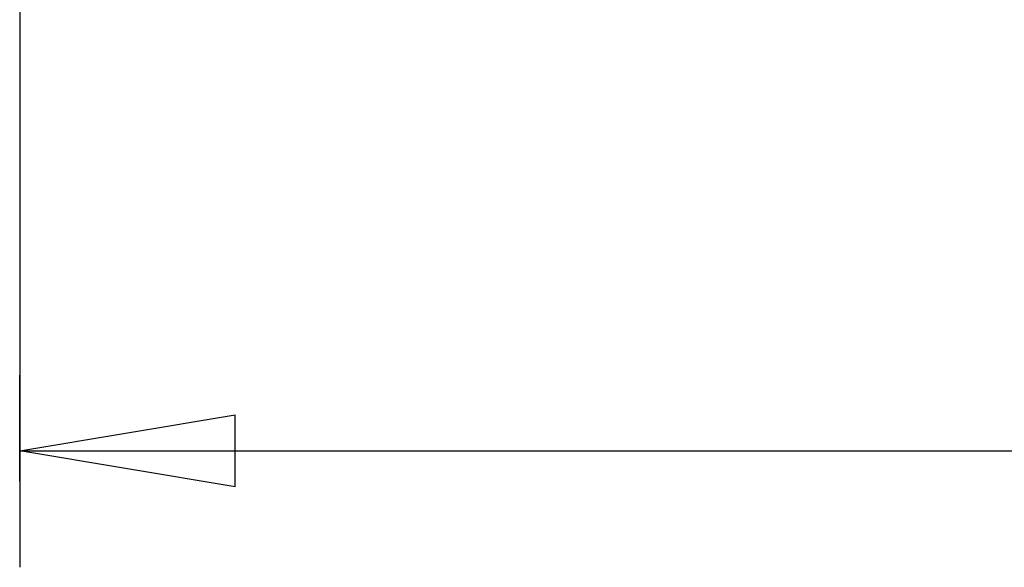
# Model space of a CAD drawing. Extents: x 0 to 210, y 0 to 297.
# Drawn here: x 75 to 86, y 112 to 118 of the extents above; entities that cross this region are included whole.
import ezdxf

# ---------------------------------------------------------------- set-up
doc = ezdxf.new("R2010")
doc.units = 0
doc.linetypes.add('CENTER2', pattern=[28.575, 19.05, -3.175, 3.175, -3.175])
doc.layers.get('0').update_dxf_attribs({"color": 3, "linetype": 'CONTINUOUS'})
doc.layers.get('DEFPOINTS').update_dxf_attribs({"linetype": 'CONTINUOUS'})
doc.layers.add('1', color=3, linetype='CONTINUOUS')
doc.styles.add('MIRCO', font='txt')
doc.dimstyles.new('MIRCO', dxfattribs={"dimtxt": 2.5, "dimasz": 2.5, "dimexe": 0.875, "dimexo": 1, "dimgap": 0.75, "dimtad": 1, "dimzin": 12, "dimtxsty": 'MIRCO', "dimblk": 'CLOSED', "dimcen": 0.09, "dimclrt": 7, "dimazin": 3, "dimtfac": 0.8, "dimtdec": 3, "dimtmove": 0, "dimatfit": 3, "dimtolj": 1})

# ---------------------------------------------------------------- blocks, each defined once
blk = doc.blocks.new('_CLOSED')
at = {"color": 0, "linetype": 'BYBLOCK'}
for p, q in [((-1, 0.166667), (0, 0)), ((-1, 0.166667), (-1, -0.166667)), ((0, 0), (-1, -0.166667)), ((0, 0), (-1, 0))]:
    blk.add_line(p, q, dxfattribs=at)
blk = doc.blocks.new('*D21')
at = {"layer": '1', "color": 0, "linetype": 'CONTINUOUS'}
for p, q in [((111.036, 136.228), (111.036, 112.103)), ((74.536, 112.627), (74.536, 113.853)), ((77.036, 112.978), (108.536, 112.978))]:
    blk.add_line(p, q, dxfattribs=at)
at = {"layer": 'DEFPOINTS', "color": 0}
for p in [(111.036, 137.228), (111.036, 112.978), (74.536, 111.627)]:
    blk.add_point(p, dxfattribs=at)
at = {"layer": '1', "color": 0, "xscale": 2.5, "yscale": 2.5, "zscale": 2.5}
for p, rotation in [((74.536, 112.978), 179.9999998246826), ((111.036, 112.978), 359.9999998246827)]:
    blk.add_blockref('_CLOSED', p, dxfattribs=dict(at, rotation=rotation))
at = {"layer": '1', "color": 7, "insert": (92.786, 114.978), "char_height": 2.5, "attachment_point": 5, "rotation": 360, "style": 'MIRCO'}
blk.add_mtext('\\A1;292', dxfattribs=at)

msp = doc.modelspace()

# ---------------------------------------------------------------- linework, layer by layer
at = {"layer": '1', "color": 1, "linetype": 'CENTER2'}
msp.add_line((74.5361, 120.1247), (74.5361, 111.6267), dxfattribs=at)

# ---------------------------------------------------------------- dimensions: what is measured, and where the dimension line sits
at = {"layer": '1', "color": 3, "linetype": 'CONTINUOUS'}
dim = msp.add_linear_dim(base=(111.0361, 112.978), p1=(74.5361, 111.6267), p2=(111.0361, 137.228), angle=360, dimstyle='MIRCO', override={"dimlfac": 8, "dimrnd": 1, "dimpost": ''}, dxfattribs=at)
dim.commit()
dim.dimension.update_dxf_attribs({"geometry": '*D21', "text_midpoint": (92.7861, 114.978)})

doc.saveas('drawing.dxf')
